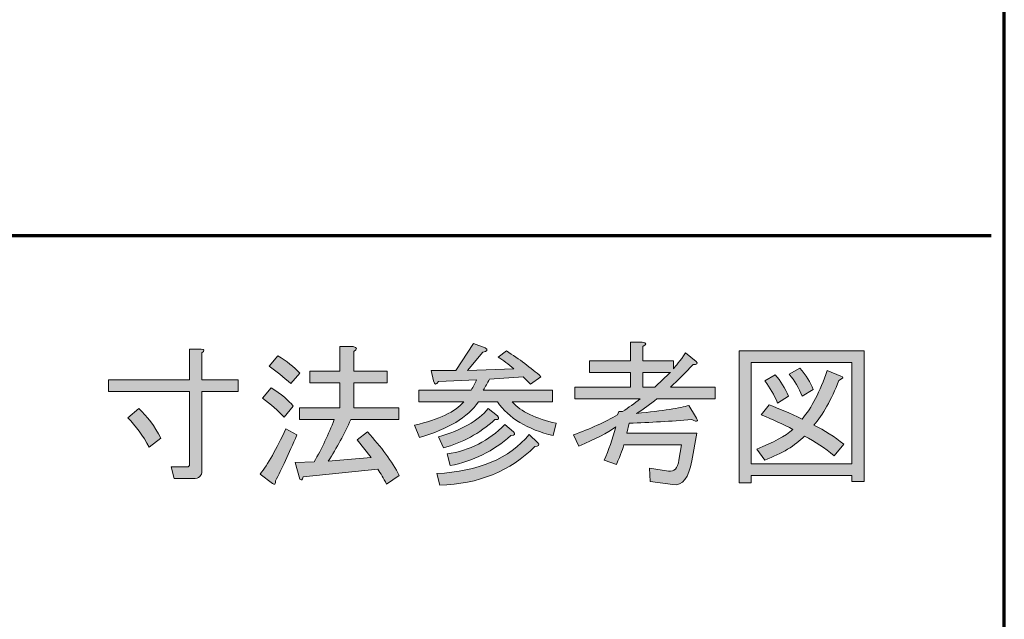
# Model space of a CAD drawing. Units: inches. Extents: x 18 to 193, y 24 to 273.
# Drawn here: x 166 to 193, y 45 to 61 of the extents above; entities that cross this region are included whole.
import ezdxf

# ---------------------------------------------------------------- set-up
doc = ezdxf.new("R2010")
doc.units = ezdxf.units.IN
doc.header["$MEASUREMENT"] = 0
doc.layers.add('_U+30EC_U+30A4_U+30E4_U+30FC 1', color=7, linetype='Continuous')

# ---------------------------------------------------------------- blocks, each defined once
blk = doc.blocks.new('block 3')
at = {"layer": '_U+30EC_U+30A4_U+30E4_U+30FC 1'}
h = blk.add_hatch(color=253, dxfattribs=at)
h.dxf.hatch_style = 2
edge = h.paths.add_edge_path()
edge.add_spline(control_points=[(170.232, 48.838), (170.232, 48.838), (170.149, 49.152), (170.149, 49.152), (170.149, 49.152), (170.579, 49.152), (170.579, 49.152), (170.623, 49.152), (170.645, 49.174), (170.645, 49.218), (170.645, 49.218), (170.645, 51.186), (170.645, 51.186), (170.645, 51.186), (168.462, 51.186), (168.462, 51.186), (168.462, 51.186), (168.462, 51.5), (168.462, 51.5), (168.462, 51.5), (170.645, 51.5), (170.645, 51.5), (170.645, 51.5), (170.645, 52.327), (170.645, 52.327), (170.645, 52.327), (170.959, 52.327), (170.959, 52.327), (171.048, 52.316), (171.053, 52.283), (170.976, 52.228), (170.976, 52.228), (170.976, 51.5), (170.976, 51.5), (170.976, 51.5), (171.952, 51.5), (171.952, 51.5), (171.952, 51.5), (171.952, 51.186), (171.952, 51.186), (171.952, 51.186), (170.976, 51.186), (170.976, 51.186), (170.976, 51.186), (170.976, 49.053), (170.976, 49.053), (170.976, 48.909), (170.899, 48.838), (170.744, 48.838), (170.744, 48.838), (170.232, 48.838), (170.232, 48.838)], knot_values=[0, 0, 0, 0, 1, 1, 1, 2, 2, 2, 3, 3, 3, 4, 4, 4, 5, 5, 5, 6, 6, 6, 7, 7, 7, 8, 8, 8, 9, 9, 9, 10, 10, 10, 11, 11, 11, 12, 12, 12, 13, 13, 13, 14, 14, 14, 15, 15, 15, 16, 16, 16, 17, 17, 17, 17], degree=3, periodic=1)
edge = h.paths.add_edge_path()
edge.add_spline(control_points=[(169.868, 49.929), (169.868, 49.929), (169.554, 49.681), (169.554, 49.681), (169.388, 49.99), (169.196, 50.254), (168.975, 50.475), (168.975, 50.475), (169.273, 50.723), (169.273, 50.723), (169.504, 50.513), (169.703, 50.249), (169.868, 49.929)], knot_values=[0, 0, 0, 0, 1, 1, 1, 2, 2, 2, 3, 3, 3, 4, 4, 4, 4], degree=3, periodic=1)
h = blk.add_hatch(color=253, dxfattribs=at)
h.dxf.hatch_style = 2
edge = h.paths.add_edge_path()
edge.add_spline(control_points=[(173.539, 50.012), (173.319, 49.505), (173.126, 49.091), (172.96, 48.772), (172.971, 48.683), (172.944, 48.661), (172.878, 48.705), (172.878, 48.705), (172.547, 48.953), (172.547, 48.953), (172.756, 49.218), (172.988, 49.626), (173.241, 50.177), (173.241, 50.177), (173.539, 50.012), (173.539, 50.012)], knot_values=[0, 0, 0, 0, 1, 1, 1, 2, 2, 2, 3, 3, 3, 4, 4, 4, 5, 5, 5, 5], degree=3, periodic=1)
edge = h.paths.add_edge_path()
edge.add_spline(control_points=[(173.192, 50.491), (173.026, 50.668), (172.834, 50.839), (172.613, 51.004), (172.613, 51.004), (172.845, 51.285), (172.845, 51.285), (173.12, 51.109), (173.319, 50.943), (173.44, 50.789), (173.44, 50.789), (173.192, 50.491), (173.192, 50.491)], knot_values=[0, 0, 0, 0, 1, 1, 1, 2, 2, 2, 3, 3, 3, 4, 4, 4, 4], degree=3, periodic=1)
edge = h.paths.add_edge_path()
edge.add_spline(control_points=[(173.374, 51.401), (173.175, 51.577), (172.982, 51.732), (172.795, 51.864), (172.795, 51.864), (173.026, 52.145), (173.026, 52.145), (173.258, 52.002), (173.456, 51.847), (173.622, 51.682), (173.622, 51.682), (173.374, 51.401), (173.374, 51.401)], knot_values=[0, 0, 0, 0, 1, 1, 1, 2, 2, 2, 3, 3, 3, 4, 4, 4, 4], degree=3, periodic=1)
edge = h.paths.add_edge_path()
edge.add_spline(control_points=[(175.54, 49.4), (175.54, 49.4), (175.16, 49.879), (175.16, 49.879), (175.16, 49.879), (175.441, 50.094), (175.441, 50.094), (175.816, 49.687), (176.102, 49.295), (176.301, 48.92), (176.301, 48.92), (175.953, 48.689), (175.953, 48.689), (175.876, 48.843), (175.799, 48.975), (175.722, 49.086), (175.722, 49.086), (173.704, 48.887), (173.704, 48.887), (173.693, 48.799), (173.666, 48.777), (173.622, 48.821), (173.622, 48.821), (173.49, 49.268), (173.49, 49.268), (173.49, 49.268), (174.002, 49.284), (174.002, 49.284), (174.212, 49.648), (174.394, 50.028), (174.548, 50.425), (174.548, 50.425), (173.605, 50.425), (173.605, 50.425), (173.605, 50.425), (173.605, 50.739), (173.605, 50.739), (173.605, 50.739), (174.697, 50.739), (174.697, 50.739), (174.697, 50.739), (174.697, 51.417), (174.697, 51.417), (174.697, 51.417), (173.886, 51.417), (173.886, 51.417), (173.886, 51.417), (173.886, 51.732), (173.886, 51.732), (173.886, 51.732), (174.697, 51.732), (174.697, 51.732), (174.697, 51.732), (174.697, 52.393), (174.697, 52.393), (174.697, 52.393), (175.06, 52.393), (175.06, 52.393), (175.171, 52.371), (175.176, 52.327), (175.077, 52.261), (175.077, 52.261), (175.077, 51.732), (175.077, 51.732), (175.077, 51.732), (175.97, 51.732), (175.97, 51.732), (175.97, 51.732), (175.97, 51.417), (175.97, 51.417), (175.97, 51.417), (175.077, 51.417), (175.077, 51.417), (175.077, 51.417), (175.077, 50.739), (175.077, 50.739), (175.077, 50.739), (176.284, 50.739), (176.284, 50.739), (176.284, 50.739), (176.284, 50.425), (176.284, 50.425), (176.284, 50.425), (174.994, 50.425), (174.994, 50.425), (174.818, 50.039), (174.614, 49.665), (174.382, 49.301), (174.382, 49.301), (175.54, 49.4), (175.54, 49.4)], knot_values=[0, 0, 0, 0, 1, 1, 1, 2, 2, 2, 3, 3, 3, 4, 4, 4, 5, 5, 5, 6, 6, 6, 7, 7, 7, 8, 8, 8, 9, 9, 9, 10, 10, 10, 11, 11, 11, 12, 12, 12, 13, 13, 13, 14, 14, 14, 15, 15, 15, 16, 16, 16, 17, 17, 17, 18, 18, 18, 19, 19, 19, 20, 20, 20, 21, 21, 21, 22, 22, 22, 23, 23, 23, 24, 24, 24, 25, 25, 25, 26, 26, 26, 27, 27, 27, 28, 28, 28, 29, 29, 29, 30, 30, 30, 30], degree=3, periodic=1)
h = blk.add_hatch(color=253, dxfattribs=at)
h.dxf.hatch_style = 2
edge = h.paths.add_edge_path()
edge.add_spline(control_points=[(178.136, 51.748), (178.136, 51.748), (179.393, 51.798), (179.393, 51.798), (179.239, 51.919), (179.095, 52.024), (178.963, 52.112), (178.963, 52.112), (179.195, 52.277), (179.195, 52.277), (179.536, 52.057), (179.845, 51.825), (180.121, 51.583), (180.121, 51.583), (179.84, 51.384), (179.84, 51.384), (179.84, 51.384), (179.641, 51.583), (179.641, 51.583), (179.641, 51.583), (178.732, 51.517), (178.732, 51.517), (178.676, 51.406), (178.621, 51.307), (178.566, 51.219), (178.566, 51.219), (180.435, 51.219), (180.435, 51.219), (180.435, 51.219), (180.435, 50.905), (180.435, 50.905), (180.435, 50.905), (179.343, 50.905), (179.343, 50.905), (179.586, 50.64), (179.983, 50.447), (180.534, 50.326), (180.534, 50.326), (180.451, 49.995), (180.451, 49.995), (179.757, 50.161), (179.255, 50.464), (178.947, 50.905), (178.947, 50.905), (178.434, 50.905), (178.434, 50.905), (178.147, 50.486), (177.618, 50.166), (176.846, 49.946), (176.846, 49.946), (176.714, 50.276), (176.714, 50.276), (177.376, 50.431), (177.817, 50.64), (178.037, 50.905), (178.037, 50.905), (176.83, 50.905), (176.83, 50.905), (176.83, 50.905), (176.83, 51.219), (176.83, 51.219), (176.83, 51.219), (178.235, 51.219), (178.235, 51.219), (178.302, 51.318), (178.351, 51.412), (178.384, 51.5), (178.384, 51.5), (177.359, 51.45), (177.359, 51.45), (177.293, 51.351), (177.249, 51.357), (177.227, 51.467), (177.227, 51.467), (177.161, 51.748), (177.161, 51.748), (177.161, 51.748), (177.822, 51.748), (177.822, 51.748), (177.822, 51.748), (178.302, 52.476), (178.302, 52.476), (178.302, 52.476), (178.616, 52.36), (178.616, 52.36), (178.704, 52.305), (178.682, 52.266), (178.55, 52.244), (178.55, 52.244), (178.136, 51.748), (178.136, 51.748)], knot_values=[0, 0, 0, 0, 1, 1, 1, 2, 2, 2, 3, 3, 3, 4, 4, 4, 5, 5, 5, 6, 6, 6, 7, 7, 7, 8, 8, 8, 9, 9, 9, 10, 10, 10, 11, 11, 11, 12, 12, 12, 13, 13, 13, 14, 14, 14, 15, 15, 15, 16, 16, 16, 17, 17, 17, 18, 18, 18, 19, 19, 19, 20, 20, 20, 21, 21, 21, 22, 22, 22, 23, 23, 23, 24, 24, 24, 25, 25, 25, 26, 26, 26, 27, 27, 27, 28, 28, 28, 29, 29, 29, 30, 30, 30, 30], degree=3, periodic=1)
edge = h.paths.add_edge_path()
edge.add_spline(control_points=[(177.392, 48.656), (177.392, 48.656), (177.309, 48.97), (177.309, 48.97), (178.434, 49.025), (179.266, 49.378), (179.806, 50.028), (179.806, 50.028), (180.038, 49.797), (180.038, 49.797), (180.093, 49.742), (180.065, 49.709), (179.955, 49.698), (179.294, 49.036), (178.439, 48.689), (177.392, 48.656)], knot_values=[0, 0, 0, 0, 1, 1, 1, 2, 2, 2, 3, 3, 3, 4, 4, 4, 5, 5, 5, 5], degree=3, periodic=1)
edge = h.paths.add_edge_path()
edge.add_spline(control_points=[(178.88, 50.425), (178.461, 50.05), (177.998, 49.797), (177.491, 49.665), (177.491, 49.665), (177.359, 49.962), (177.359, 49.962), (177.976, 50.139), (178.423, 50.392), (178.698, 50.723), (178.698, 50.723), (178.947, 50.524), (178.947, 50.524), (179.013, 50.458), (178.991, 50.425), (178.88, 50.425)], knot_values=[0, 0, 0, 0, 1, 1, 1, 2, 2, 2, 3, 3, 3, 4, 4, 4, 5, 5, 5, 5], degree=3, periodic=1)
edge = h.paths.add_edge_path()
edge.add_spline(control_points=[(179.31, 49.995), (178.836, 49.576), (178.291, 49.306), (177.673, 49.185), (177.673, 49.185), (177.591, 49.499), (177.591, 49.499), (178.197, 49.587), (178.715, 49.852), (179.145, 50.293), (179.145, 50.293), (179.376, 50.094), (179.376, 50.094), (179.443, 50.039), (179.421, 50.006), (179.31, 49.995)], knot_values=[0, 0, 0, 0, 1, 1, 1, 2, 2, 2, 3, 3, 3, 4, 4, 4, 5, 5, 5, 5], degree=3, periodic=1)
h = blk.add_hatch(color=253, dxfattribs=at)
h.dxf.hatch_style = 2
edge = h.paths.add_edge_path()
edge.add_spline(control_points=[(180.997, 50.012), (181.449, 50.177), (181.846, 50.359), (182.188, 50.557), (182.188, 50.557), (182.221, 50.64), (182.221, 50.64), (182.221, 50.64), (182.32, 50.64), (182.32, 50.64), (182.485, 50.75), (182.645, 50.866), (182.8, 50.987), (182.8, 50.987), (181.03, 50.987), (181.03, 50.987), (181.03, 50.987), (181.03, 51.302), (181.03, 51.302), (181.03, 51.302), (182.535, 51.302), (182.535, 51.302), (182.535, 51.302), (182.535, 51.698), (182.535, 51.698), (182.535, 51.698), (181.427, 51.698), (181.427, 51.698), (181.427, 51.698), (181.427, 52.013), (181.427, 52.013), (181.427, 52.013), (182.535, 52.013), (182.535, 52.013), (182.535, 52.013), (182.535, 52.509), (182.535, 52.509), (182.535, 52.509), (182.849, 52.509), (182.849, 52.509), (182.981, 52.498), (182.987, 52.459), (182.866, 52.393), (182.866, 52.393), (182.866, 52.013), (182.866, 52.013), (182.866, 52.013), (183.692, 52.013), (183.692, 52.013), (183.692, 52.013), (183.692, 51.798), (183.692, 51.798), (183.759, 51.864), (183.869, 52.007), (184.023, 52.228), (184.023, 52.228), (184.304, 51.996), (184.304, 51.996), (184.359, 51.93), (184.332, 51.902), (184.222, 51.913), (184.023, 51.693), (183.819, 51.489), (183.61, 51.302), (183.61, 51.302), (184.817, 51.302), (184.817, 51.302), (184.817, 51.302), (184.817, 50.987), (184.817, 50.987), (184.817, 50.987), (183.246, 50.987), (183.246, 50.987), (183.07, 50.844), (182.888, 50.712), (182.7, 50.591), (183.417, 50.668), (183.885, 50.739), (184.106, 50.806), (184.106, 50.806), (184.288, 50.508), (184.288, 50.508), (184.387, 50.376), (184.354, 50.348), (184.189, 50.425), (183.626, 50.381), (183.064, 50.348), (182.502, 50.326), (182.502, 50.326), (182.436, 50.061), (182.436, 50.061), (182.436, 50.061), (184.321, 50.061), (184.321, 50.061), (184.321, 50.061), (184.189, 49.317), (184.189, 49.317), (184.111, 48.854), (183.941, 48.639), (183.676, 48.672), (183.676, 48.672), (183.064, 48.755), (183.064, 48.755), (183.064, 48.755), (183.048, 49.119), (183.048, 49.119), (183.048, 49.119), (183.56, 49.036), (183.56, 49.036), (183.715, 49.014), (183.808, 49.113), (183.841, 49.334), (183.841, 49.334), (183.907, 49.747), (183.907, 49.747), (183.907, 49.747), (182.353, 49.747), (182.353, 49.747), (182.342, 49.67), (182.276, 49.494), (182.155, 49.218), (182.155, 49.218), (181.824, 49.334), (181.824, 49.334), (181.945, 49.598), (182.05, 49.896), (182.138, 50.227), (181.918, 50.072), (181.587, 49.902), (181.146, 49.714), (181.146, 49.714), (180.997, 50.012), (180.997, 50.012)], knot_values=[0, 0, 0, 0, 1, 1, 1, 2, 2, 2, 3, 3, 3, 4, 4, 4, 5, 5, 5, 6, 6, 6, 7, 7, 7, 8, 8, 8, 9, 9, 9, 10, 10, 10, 11, 11, 11, 12, 12, 12, 13, 13, 13, 14, 14, 14, 15, 15, 15, 16, 16, 16, 17, 17, 17, 18, 18, 18, 19, 19, 19, 20, 20, 20, 21, 21, 21, 22, 22, 22, 23, 23, 23, 24, 24, 24, 25, 25, 25, 26, 26, 26, 27, 27, 27, 28, 28, 28, 29, 29, 29, 30, 30, 30, 31, 31, 31, 32, 32, 32, 33, 33, 33, 34, 34, 34, 35, 35, 35, 36, 36, 36, 37, 37, 37, 38, 38, 38, 39, 39, 39, 40, 40, 40, 41, 41, 41, 42, 42, 42, 43, 43, 43, 44, 44, 44, 44], degree=3, periodic=1)
edge = h.paths.add_edge_path()
edge.add_spline(control_points=[(183.61, 51.698), (183.61, 51.698), (182.866, 51.698), (182.866, 51.698), (182.866, 51.698), (182.866, 51.302), (182.866, 51.302), (182.866, 51.302), (183.196, 51.302), (183.196, 51.302), (183.417, 51.511), (183.555, 51.643), (183.61, 51.698)], knot_values=[0, 0, 0, 0, 1, 1, 1, 2, 2, 2, 3, 3, 3, 4, 4, 4, 4], degree=3, periodic=1)
h = blk.add_hatch(color=253, dxfattribs=at)
h.dxf.hatch_style = 2
h.paths.add_polyline_path([(188.505, 48.755), (188.505, 48.92), (185.793, 48.92), (185.793, 48.722), (185.462, 48.722), (185.462, 52.277), (188.835, 52.277), (188.835, 48.755)])
h.paths.add_polyline_path([(188.505, 51.963), (185.793, 51.963), (185.793, 49.235), (188.505, 49.235)])
edge = h.paths.add_edge_path()
edge.add_spline(control_points=[(188.29, 49.764), (188.29, 49.764), (188.025, 49.45), (188.025, 49.45), (187.783, 49.659), (187.518, 49.835), (187.231, 49.979), (186.978, 49.725), (186.619, 49.51), (186.156, 49.334), (186.156, 49.334), (185.941, 49.631), (185.941, 49.631), (186.382, 49.808), (186.708, 49.984), (186.917, 50.161), (186.664, 50.293), (186.377, 50.425), (186.057, 50.557), (186.057, 50.557), (186.272, 50.822), (186.272, 50.822), (186.537, 50.723), (186.834, 50.596), (187.165, 50.442), (187.419, 50.739), (187.645, 51.175), (187.843, 51.748), (187.843, 51.748), (188.207, 51.599), (188.207, 51.599), (188.295, 51.577), (188.279, 51.539), (188.157, 51.484), (187.948, 50.954), (187.722, 50.552), (187.479, 50.276), (187.766, 50.133), (188.036, 49.962), (188.29, 49.764)], knot_values=[0, 0, 0, 0, 1, 1, 1, 2, 2, 2, 3, 3, 3, 4, 4, 4, 5, 5, 5, 6, 6, 6, 7, 7, 7, 8, 8, 8, 9, 9, 9, 10, 10, 10, 11, 11, 11, 12, 12, 12, 13, 13, 13, 13], degree=3, periodic=1)
edge = h.paths.add_edge_path()
edge.add_spline(control_points=[(186.438, 51.632), (186.581, 51.467), (186.702, 51.274), (186.801, 51.054), (186.801, 51.054), (186.504, 50.872), (186.504, 50.872), (186.415, 51.092), (186.3, 51.291), (186.156, 51.467), (186.156, 51.467), (186.438, 51.632), (186.438, 51.632)], knot_values=[0, 0, 0, 0, 1, 1, 1, 2, 2, 2, 3, 3, 3, 4, 4, 4, 4], degree=3, periodic=1)
edge = h.paths.add_edge_path()
edge.add_spline(control_points=[(187.165, 51.054), (187.077, 51.274), (186.961, 51.472), (186.818, 51.649), (186.818, 51.649), (187.099, 51.814), (187.099, 51.814), (187.275, 51.616), (187.397, 51.423), (187.463, 51.235), (187.463, 51.235), (187.165, 51.054), (187.165, 51.054)], knot_values=[0, 0, 0, 0, 1, 1, 1, 2, 2, 2, 3, 3, 3, 4, 4, 4, 4], degree=3, periodic=1)
at = {"layer": '_U+30EC_U+30A4_U+30E4_U+30FC 1', "lineweight": 0}
for points in [[(188.505, 48.755), (188.505, 48.92), (185.793, 48.92), (185.793, 48.722), (185.462, 48.722), (185.462, 52.277), (188.835, 52.277), (188.835, 48.755), (188.505, 48.755)], [(188.505, 51.963), (185.793, 51.963), (185.793, 49.235), (188.505, 49.235), (188.505, 51.963)]]:
    blk.add_lwpolyline(points, dxfattribs=at)
for points, knots in [([(170.232, 48.838), (170.232, 48.838), (170.149, 49.152), (170.149, 49.152), (170.149, 49.152), (170.579, 49.152), (170.579, 49.152), (170.623, 49.152), (170.645, 49.174), (170.645, 49.218), (170.645, 49.218), (170.645, 51.186), (170.645, 51.186), (170.645, 51.186), (168.462, 51.186), (168.462, 51.186), (168.462, 51.186), (168.462, 51.5), (168.462, 51.5), (168.462, 51.5), (170.645, 51.5), (170.645, 51.5), (170.645, 51.5), (170.645, 52.327), (170.645, 52.327), (170.645, 52.327), (170.959, 52.327), (170.959, 52.327), (171.048, 52.316), (171.053, 52.283), (170.976, 52.228), (170.976, 52.228), (170.976, 51.5), (170.976, 51.5), (170.976, 51.5), (171.952, 51.5), (171.952, 51.5), (171.952, 51.5), (171.952, 51.186), (171.952, 51.186), (171.952, 51.186), (170.976, 51.186), (170.976, 51.186), (170.976, 51.186), (170.976, 49.053), (170.976, 49.053), (170.976, 48.909), (170.899, 48.838), (170.744, 48.838), (170.744, 48.838), (170.232, 48.838), (170.232, 48.838)], [0, 0, 0, 0, 1, 1, 1, 2, 2, 2, 3, 3, 3, 4, 4, 4, 5, 5, 5, 6, 6, 6, 7, 7, 7, 8, 8, 8, 9, 9, 9, 10, 10, 10, 11, 11, 11, 12, 12, 12, 13, 13, 13, 14, 14, 14, 15, 15, 15, 16, 16, 16, 17, 17, 17, 17]), ([(175.54, 49.4), (175.54, 49.4), (175.16, 49.879), (175.16, 49.879), (175.16, 49.879), (175.441, 50.094), (175.441, 50.094), (175.816, 49.687), (176.102, 49.295), (176.301, 48.92), (176.301, 48.92), (175.953, 48.689), (175.953, 48.689), (175.876, 48.843), (175.799, 48.975), (175.722, 49.086), (175.722, 49.086), (173.704, 48.887), (173.704, 48.887), (173.693, 48.799), (173.666, 48.777), (173.622, 48.821), (173.622, 48.821), (173.49, 49.268), (173.49, 49.268), (173.49, 49.268), (174.002, 49.284), (174.002, 49.284), (174.212, 49.648), (174.394, 50.028), (174.548, 50.425), (174.548, 50.425), (173.605, 50.425), (173.605, 50.425), (173.605, 50.425), (173.605, 50.739), (173.605, 50.739), (173.605, 50.739), (174.697, 50.739), (174.697, 50.739), (174.697, 50.739), (174.697, 51.417), (174.697, 51.417), (174.697, 51.417), (173.886, 51.417), (173.886, 51.417), (173.886, 51.417), (173.886, 51.732), (173.886, 51.732), (173.886, 51.732), (174.697, 51.732), (174.697, 51.732), (174.697, 51.732), (174.697, 52.393), (174.697, 52.393), (174.697, 52.393), (175.06, 52.393), (175.06, 52.393), (175.171, 52.371), (175.176, 52.327), (175.077, 52.261), (175.077, 52.261), (175.077, 51.732), (175.077, 51.732), (175.077, 51.732), (175.97, 51.732), (175.97, 51.732), (175.97, 51.732), (175.97, 51.417), (175.97, 51.417), (175.97, 51.417), (175.077, 51.417), (175.077, 51.417), (175.077, 51.417), (175.077, 50.739), (175.077, 50.739), (175.077, 50.739), (176.284, 50.739), (176.284, 50.739), (176.284, 50.739), (176.284, 50.425), (176.284, 50.425), (176.284, 50.425), (174.994, 50.425), (174.994, 50.425), (174.818, 50.039), (174.614, 49.665), (174.382, 49.301), (174.382, 49.301), (175.54, 49.4), (175.54, 49.4)], [0, 0, 0, 0, 1, 1, 1, 2, 2, 2, 3, 3, 3, 4, 4, 4, 5, 5, 5, 6, 6, 6, 7, 7, 7, 8, 8, 8, 9, 9, 9, 10, 10, 10, 11, 11, 11, 12, 12, 12, 13, 13, 13, 14, 14, 14, 15, 15, 15, 16, 16, 16, 17, 17, 17, 18, 18, 18, 19, 19, 19, 20, 20, 20, 21, 21, 21, 22, 22, 22, 23, 23, 23, 24, 24, 24, 25, 25, 25, 26, 26, 26, 27, 27, 27, 28, 28, 28, 29, 29, 29, 30, 30, 30, 30]), ([(178.136, 51.748), (178.136, 51.748), (179.393, 51.798), (179.393, 51.798), (179.239, 51.919), (179.095, 52.024), (178.963, 52.112), (178.963, 52.112), (179.195, 52.277), (179.195, 52.277), (179.536, 52.057), (179.845, 51.825), (180.121, 51.583), (180.121, 51.583), (179.84, 51.384), (179.84, 51.384), (179.84, 51.384), (179.641, 51.583), (179.641, 51.583), (179.641, 51.583), (178.732, 51.517), (178.732, 51.517), (178.676, 51.406), (178.621, 51.307), (178.566, 51.219), (178.566, 51.219), (180.435, 51.219), (180.435, 51.219), (180.435, 51.219), (180.435, 50.905), (180.435, 50.905), (180.435, 50.905), (179.343, 50.905), (179.343, 50.905), (179.586, 50.64), (179.983, 50.447), (180.534, 50.326), (180.534, 50.326), (180.451, 49.995), (180.451, 49.995), (179.757, 50.161), (179.255, 50.464), (178.947, 50.905), (178.947, 50.905), (178.434, 50.905), (178.434, 50.905), (178.147, 50.486), (177.618, 50.166), (176.846, 49.946), (176.846, 49.946), (176.714, 50.276), (176.714, 50.276), (177.376, 50.431), (177.817, 50.64), (178.037, 50.905), (178.037, 50.905), (176.83, 50.905), (176.83, 50.905), (176.83, 50.905), (176.83, 51.219), (176.83, 51.219), (176.83, 51.219), (178.235, 51.219), (178.235, 51.219), (178.302, 51.318), (178.351, 51.412), (178.384, 51.5), (178.384, 51.5), (177.359, 51.45), (177.359, 51.45), (177.293, 51.351), (177.249, 51.357), (177.227, 51.467), (177.227, 51.467), (177.161, 51.748), (177.161, 51.748), (177.161, 51.748), (177.822, 51.748), (177.822, 51.748), (177.822, 51.748), (178.302, 52.476), (178.302, 52.476), (178.302, 52.476), (178.616, 52.36), (178.616, 52.36), (178.704, 52.305), (178.682, 52.266), (178.55, 52.244), (178.55, 52.244), (178.136, 51.748), (178.136, 51.748)], [0, 0, 0, 0, 1, 1, 1, 2, 2, 2, 3, 3, 3, 4, 4, 4, 5, 5, 5, 6, 6, 6, 7, 7, 7, 8, 8, 8, 9, 9, 9, 10, 10, 10, 11, 11, 11, 12, 12, 12, 13, 13, 13, 14, 14, 14, 15, 15, 15, 16, 16, 16, 17, 17, 17, 18, 18, 18, 19, 19, 19, 20, 20, 20, 21, 21, 21, 22, 22, 22, 23, 23, 23, 24, 24, 24, 25, 25, 25, 26, 26, 26, 27, 27, 27, 28, 28, 28, 29, 29, 29, 30, 30, 30, 30]), ([(180.997, 50.012), (181.449, 50.177), (181.846, 50.359), (182.188, 50.557), (182.188, 50.557), (182.221, 50.64), (182.221, 50.64), (182.221, 50.64), (182.32, 50.64), (182.32, 50.64), (182.485, 50.75), (182.645, 50.866), (182.8, 50.987), (182.8, 50.987), (181.03, 50.987), (181.03, 50.987), (181.03, 50.987), (181.03, 51.302), (181.03, 51.302), (181.03, 51.302), (182.535, 51.302), (182.535, 51.302), (182.535, 51.302), (182.535, 51.698), (182.535, 51.698), (182.535, 51.698), (181.427, 51.698), (181.427, 51.698), (181.427, 51.698), (181.427, 52.013), (181.427, 52.013), (181.427, 52.013), (182.535, 52.013), (182.535, 52.013), (182.535, 52.013), (182.535, 52.509), (182.535, 52.509), (182.535, 52.509), (182.849, 52.509), (182.849, 52.509), (182.981, 52.498), (182.987, 52.459), (182.866, 52.393), (182.866, 52.393), (182.866, 52.013), (182.866, 52.013), (182.866, 52.013), (183.692, 52.013), (183.692, 52.013), (183.692, 52.013), (183.692, 51.798), (183.692, 51.798), (183.759, 51.864), (183.869, 52.007), (184.023, 52.228), (184.023, 52.228), (184.304, 51.996), (184.304, 51.996), (184.359, 51.93), (184.332, 51.902), (184.222, 51.913), (184.023, 51.693), (183.819, 51.489), (183.61, 51.302), (183.61, 51.302), (184.817, 51.302), (184.817, 51.302), (184.817, 51.302), (184.817, 50.987), (184.817, 50.987), (184.817, 50.987), (183.246, 50.987), (183.246, 50.987), (183.07, 50.844), (182.888, 50.712), (182.7, 50.591), (183.417, 50.668), (183.885, 50.739), (184.106, 50.806), (184.106, 50.806), (184.288, 50.508), (184.288, 50.508), (184.387, 50.376), (184.354, 50.348), (184.189, 50.425), (183.626, 50.381), (183.064, 50.348), (182.502, 50.326), (182.502, 50.326), (182.436, 50.061), (182.436, 50.061), (182.436, 50.061), (184.321, 50.061), (184.321, 50.061), (184.321, 50.061), (184.189, 49.317), (184.189, 49.317), (184.111, 48.854), (183.941, 48.639), (183.676, 48.672), (183.676, 48.672), (183.064, 48.755), (183.064, 48.755), (183.064, 48.755), (183.048, 49.119), (183.048, 49.119), (183.048, 49.119), (183.56, 49.036), (183.56, 49.036), (183.715, 49.014), (183.808, 49.113), (183.841, 49.334), (183.841, 49.334), (183.907, 49.747), (183.907, 49.747), (183.907, 49.747), (182.353, 49.747), (182.353, 49.747), (182.342, 49.67), (182.276, 49.494), (182.155, 49.218), (182.155, 49.218), (181.824, 49.334), (181.824, 49.334), (181.945, 49.598), (182.05, 49.896), (182.138, 50.227), (181.918, 50.072), (181.587, 49.902), (181.146, 49.714), (181.146, 49.714), (180.997, 50.012), (180.997, 50.012)], [0, 0, 0, 0, 1, 1, 1, 2, 2, 2, 3, 3, 3, 4, 4, 4, 5, 5, 5, 6, 6, 6, 7, 7, 7, 8, 8, 8, 9, 9, 9, 10, 10, 10, 11, 11, 11, 12, 12, 12, 13, 13, 13, 14, 14, 14, 15, 15, 15, 16, 16, 16, 17, 17, 17, 18, 18, 18, 19, 19, 19, 20, 20, 20, 21, 21, 21, 22, 22, 22, 23, 23, 23, 24, 24, 24, 25, 25, 25, 26, 26, 26, 27, 27, 27, 28, 28, 28, 29, 29, 29, 30, 30, 30, 31, 31, 31, 32, 32, 32, 33, 33, 33, 34, 34, 34, 35, 35, 35, 36, 36, 36, 37, 37, 37, 38, 38, 38, 39, 39, 39, 40, 40, 40, 41, 41, 41, 42, 42, 42, 43, 43, 43, 44, 44, 44, 44]), ([(173.374, 51.401), (173.175, 51.577), (172.982, 51.732), (172.795, 51.864), (172.795, 51.864), (173.026, 52.145), (173.026, 52.145), (173.258, 52.002), (173.456, 51.847), (173.622, 51.682), (173.622, 51.682), (173.374, 51.401), (173.374, 51.401)], [0, 0, 0, 0, 1, 1, 1, 2, 2, 2, 3, 3, 3, 4, 4, 4, 4]), ([(187.165, 51.054), (187.077, 51.274), (186.961, 51.472), (186.818, 51.649), (186.818, 51.649), (187.099, 51.814), (187.099, 51.814), (187.275, 51.616), (187.397, 51.423), (187.463, 51.235), (187.463, 51.235), (187.165, 51.054), (187.165, 51.054)], [0, 0, 0, 0, 1, 1, 1, 2, 2, 2, 3, 3, 3, 4, 4, 4, 4]), ([(183.61, 51.698), (183.61, 51.698), (182.866, 51.698), (182.866, 51.698), (182.866, 51.698), (182.866, 51.302), (182.866, 51.302), (182.866, 51.302), (183.196, 51.302), (183.196, 51.302), (183.417, 51.511), (183.555, 51.643), (183.61, 51.698)], [0, 0, 0, 0, 1, 1, 1, 2, 2, 2, 3, 3, 3, 4, 4, 4, 4]), ([(188.29, 49.764), (188.29, 49.764), (188.025, 49.45), (188.025, 49.45), (187.783, 49.659), (187.518, 49.835), (187.231, 49.979), (186.978, 49.725), (186.619, 49.51), (186.156, 49.334), (186.156, 49.334), (185.941, 49.631), (185.941, 49.631), (186.382, 49.808), (186.708, 49.984), (186.917, 50.161), (186.664, 50.293), (186.377, 50.425), (186.057, 50.557), (186.057, 50.557), (186.272, 50.822), (186.272, 50.822), (186.537, 50.723), (186.834, 50.596), (187.165, 50.442), (187.419, 50.739), (187.645, 51.175), (187.843, 51.748), (187.843, 51.748), (188.207, 51.599), (188.207, 51.599), (188.295, 51.577), (188.279, 51.539), (188.157, 51.484), (187.948, 50.954), (187.722, 50.552), (187.479, 50.276), (187.766, 50.133), (188.036, 49.962), (188.29, 49.764)], [0, 0, 0, 0, 1, 1, 1, 2, 2, 2, 3, 3, 3, 4, 4, 4, 5, 5, 5, 6, 6, 6, 7, 7, 7, 8, 8, 8, 9, 9, 9, 10, 10, 10, 11, 11, 11, 12, 12, 12, 13, 13, 13, 13]), ([(186.438, 51.632), (186.581, 51.467), (186.702, 51.274), (186.801, 51.054), (186.801, 51.054), (186.504, 50.872), (186.504, 50.872), (186.415, 51.092), (186.3, 51.291), (186.156, 51.467), (186.156, 51.467), (186.438, 51.632), (186.438, 51.632)], [0, 0, 0, 0, 1, 1, 1, 2, 2, 2, 3, 3, 3, 4, 4, 4, 4]), ([(173.192, 50.491), (173.026, 50.668), (172.834, 50.839), (172.613, 51.004), (172.613, 51.004), (172.845, 51.285), (172.845, 51.285), (173.12, 51.109), (173.319, 50.943), (173.44, 50.789), (173.44, 50.789), (173.192, 50.491), (173.192, 50.491)], [0, 0, 0, 0, 1, 1, 1, 2, 2, 2, 3, 3, 3, 4, 4, 4, 4]), ([(169.868, 49.929), (169.868, 49.929), (169.554, 49.681), (169.554, 49.681), (169.388, 49.99), (169.196, 50.254), (168.975, 50.475), (168.975, 50.475), (169.273, 50.723), (169.273, 50.723), (169.504, 50.513), (169.703, 50.249), (169.868, 49.929)], [0, 0, 0, 0, 1, 1, 1, 2, 2, 2, 3, 3, 3, 4, 4, 4, 4]), ([(178.88, 50.425), (178.461, 50.05), (177.998, 49.797), (177.491, 49.665), (177.491, 49.665), (177.359, 49.962), (177.359, 49.962), (177.976, 50.139), (178.423, 50.392), (178.698, 50.723), (178.698, 50.723), (178.947, 50.524), (178.947, 50.524), (179.013, 50.458), (178.991, 50.425), (178.88, 50.425)], [0, 0, 0, 0, 1, 1, 1, 2, 2, 2, 3, 3, 3, 4, 4, 4, 5, 5, 5, 5]), ([(179.31, 49.995), (178.836, 49.576), (178.291, 49.306), (177.673, 49.185), (177.673, 49.185), (177.591, 49.499), (177.591, 49.499), (178.197, 49.587), (178.715, 49.852), (179.145, 50.293), (179.145, 50.293), (179.376, 50.094), (179.376, 50.094), (179.443, 50.039), (179.421, 50.006), (179.31, 49.995)], [0, 0, 0, 0, 1, 1, 1, 2, 2, 2, 3, 3, 3, 4, 4, 4, 5, 5, 5, 5]), ([(173.539, 50.012), (173.319, 49.505), (173.126, 49.091), (172.96, 48.772), (172.971, 48.683), (172.944, 48.661), (172.878, 48.705), (172.878, 48.705), (172.547, 48.953), (172.547, 48.953), (172.756, 49.218), (172.988, 49.626), (173.241, 50.177), (173.241, 50.177), (173.539, 50.012), (173.539, 50.012)], [0, 0, 0, 0, 1, 1, 1, 2, 2, 2, 3, 3, 3, 4, 4, 4, 5, 5, 5, 5]), ([(177.392, 48.656), (177.392, 48.656), (177.309, 48.97), (177.309, 48.97), (178.434, 49.025), (179.266, 49.378), (179.806, 50.028), (179.806, 50.028), (180.038, 49.797), (180.038, 49.797), (180.093, 49.742), (180.065, 49.709), (179.955, 49.698), (179.294, 49.036), (178.439, 48.689), (177.392, 48.656)], [0, 0, 0, 0, 1, 1, 1, 2, 2, 2, 3, 3, 3, 4, 4, 4, 5, 5, 5, 5])]:
    blk.add_open_spline(points, degree=3, knots=knots, dxfattribs=at)
blk = doc.blocks.new('block 2')
at = {"layer": '_U+30EC_U+30A4_U+30E4_U+30FC 1', "color": 7, "lineweight": 70}
for points in [[(17.639, 23.636), (192.617, 23.636), (192.617, 273.05), (17.639, 273.05), (17.639, 23.636)], [(17.639, 55.386), (192.264, 55.386)]]:
    blk.add_lwpolyline(points, dxfattribs=at)
at = {"layer": '_U+30EC_U+30A4_U+30E4_U+30FC 1'}
blk.add_blockref('block 3', (0, 0), dxfattribs=at)

msp = doc.modelspace()

# ---------------------------------------------------------------- block references
at = {"layer": '_U+30EC_U+30A4_U+30E4_U+30FC 1'}
msp.add_blockref('block 2', (0, 0), dxfattribs=at)

doc.saveas('drawing.dxf')
